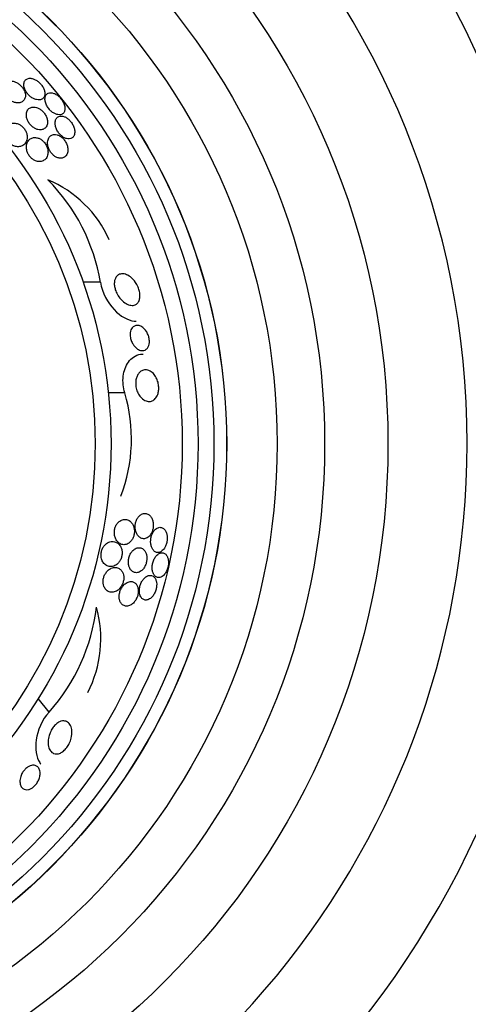
# Model space of a CAD drawing. Units: millimetres. Extents: x 0 to 1478, y 0 to 1758.
# Drawn here: x 735 to 749, y 1124 to 1155 of the extents above; entities that cross this region are included whole.
import ezdxf
from ezdxf import colors
from ezdxf.entities.mleader import LeaderData, LeaderLine
from ezdxf.math import Vec2, Vec3

# ---------------------------------------------------------------- set-up
doc = ezdxf.new("R2010")
doc.units = ezdxf.units.MM
doc.layers.add('DV1_Défaut', color=7, linetype='Continuous')
doc.layers.add('Défaut', color=7, linetype='Continuous')

# ---------------------------------------------------------------- blocks, each defined once
blk = doc.blocks.new('_DOT')
at = {"color": 0}
blk.add_line((0, 0), (-1, 0), dxfattribs=at)
at = {"color": 0, "const_width": 0.333}
blk.add_lwpolyline([(-0.1665, 0, 1), (0.1665, 0, 1)], format="xyb", close=True, dxfattribs=at)
blk = doc.blocks.new('SE')
at = {"layer": 'DV1_Défaut', "color": 7, "linetype": 'Continuous'}
for p, q in [((737.077, 1146.959), (736.529, 1146.959)), ((737.844, 1143.461), (737.324, 1143.461)), ((735.451, 1133.374), (735.11, 1133.802))]:
    blk.add_line(p, q, dxfattribs=at)
for radius in [24, 22, 20.5, 18.906, 18.9, 18.5, 18, 17.5, 15.25, 14.75]:
    blk.add_circle((722.159, 1141.854), radius, dxfattribs=at)
for centre, radius, start, end in [((722.159, 1141.854), 32.5, 0, 262.9303), ((722.159, 1141.854), 29.5, 0, 262.2071), ((722.159, 1141.854), 26.5, 0, 261.3184), ((733.977, 1146.785), 3.704, 24.2308, 67.1138), ((731.123, 1145.953), 6.038, 9.5898, 44.6637), ((732.946, 1142.007), 5.109, 339.2699, 16.5359), ((722.159, 1141.854), 26.5, 278.6816, 0), ((722.159, 1141.854), 29.5, 277.7929, 0), ((722.159, 1141.854), 32.5, 277.0697, 0), ((730.953, 1137.402), 6.038, 318.1613, 353.235), ((733.382, 1135.689), 3.704, 332.8023, 15.6852)]:
    blk.add_arc(centre, radius, start, end, dxfattribs=at)
for points, knots in [([(734.699, 1152.803), (734.706, 1152.835), (734.708, 1152.871), (734.702, 1152.91), (734.697, 1152.943), (734.687, 1152.978), (734.671, 1153.014), (734.656, 1153.049), (734.634, 1153.086), (734.609, 1153.119), (734.586, 1153.149), (734.559, 1153.177), (734.531, 1153.202), (734.504, 1153.226), (734.474, 1153.247), (734.445, 1153.264), (734.413, 1153.283), (734.38, 1153.297), (734.348, 1153.307), (734.312, 1153.318), (734.276, 1153.324), (734.243, 1153.325), (734.204, 1153.325), (734.168, 1153.318), (734.137, 1153.305), (734.101, 1153.291), (734.07, 1153.267), (734.048, 1153.236), (734.024, 1153.204), (734.009, 1153.163), (734.004, 1153.116), (734.002, 1153.083), (734.004, 1153.046), (734.014, 1153.007), (734.022, 1152.975), (734.035, 1152.941), (734.052, 1152.907), (734.07, 1152.874), (734.093, 1152.84), (734.119, 1152.81), (734.143, 1152.782), (734.171, 1152.756), (734.199, 1152.734), (734.227, 1152.712), (734.258, 1152.693), (734.288, 1152.679), (734.321, 1152.662), (734.355, 1152.65), (734.387, 1152.642), (734.425, 1152.634), (734.462, 1152.631), (734.495, 1152.634), (734.535, 1152.637), (734.571, 1152.648), (734.601, 1152.666), (734.635, 1152.686), (734.662, 1152.715), (734.68, 1152.751), (734.689, 1152.767), (734.695, 1152.784), (734.699, 1152.803)], [0, 0, 0, 0, 0.053531, 0.053531, 0.053531, 0.098942, 0.098942, 0.098942, 0.144708, 0.144708, 0.144708, 0.185154, 0.185154, 0.185154, 0.224693, 0.224693, 0.224693, 0.267939, 0.267939, 0.267939, 0.318368, 0.318368, 0.318368, 0.378362, 0.378362, 0.378362, 0.447614, 0.447614, 0.447614, 0.520458, 0.520458, 0.520458, 0.571109, 0.571109, 0.571109, 0.613951, 0.613951, 0.613951, 0.657061, 0.657061, 0.657061, 0.696163, 0.696163, 0.696163, 0.735885, 0.735885, 0.735885, 0.780661, 0.780661, 0.780661, 0.833829, 0.833829, 0.833829, 0.897151, 0.897151, 0.897151, 0.968561, 0.968561, 0.968561, 1, 1, 1, 1]), ([(735.316, 1152.973), (735.311, 1153.005), (735.301, 1153.039), (735.287, 1153.075), (735.272, 1153.11), (735.251, 1153.146), (735.227, 1153.181), (735.204, 1153.212), (735.178, 1153.243), (735.15, 1153.27), (735.122, 1153.296), (735.093, 1153.319), (735.064, 1153.338), (735.033, 1153.358), (735.001, 1153.374), (734.97, 1153.386), (734.936, 1153.399), (734.902, 1153.407), (734.871, 1153.409), (734.835, 1153.412), (734.802, 1153.408), (734.774, 1153.397), (734.742, 1153.385), (734.714, 1153.366), (734.694, 1153.339), (734.673, 1153.311), (734.66, 1153.274), (734.656, 1153.232), (734.653, 1153.2), (734.656, 1153.163), (734.665, 1153.125), (734.674, 1153.086), (734.691, 1153.044), (734.714, 1153.003), (734.733, 1152.969), (734.758, 1152.934), (734.786, 1152.903), (734.811, 1152.875), (734.839, 1152.848), (734.867, 1152.826), (734.897, 1152.803), (734.927, 1152.784), (734.957, 1152.769), (734.99, 1152.753), (735.024, 1152.741), (735.055, 1152.734), (735.091, 1152.726), (735.125, 1152.724), (735.156, 1152.728), (735.191, 1152.732), (735.222, 1152.745), (735.247, 1152.763), (735.275, 1152.784), (735.296, 1152.813), (735.308, 1152.849), (735.319, 1152.883), (735.323, 1152.926), (735.316, 1152.973)], [0, 0, 0, 0, 0.046315, 0.046315, 0.046315, 0.092937, 0.092937, 0.092937, 0.135812, 0.135812, 0.135812, 0.177122, 0.177122, 0.177122, 0.221148, 0.221148, 0.221148, 0.271142, 0.271142, 0.271142, 0.32922, 0.32922, 0.32922, 0.395209, 0.395209, 0.395209, 0.464755, 0.464755, 0.464755, 0.517644, 0.517644, 0.517644, 0.571066, 0.571066, 0.571066, 0.616639, 0.616639, 0.616639, 0.657687, 0.657687, 0.657687, 0.699605, 0.699605, 0.699605, 0.746339, 0.746339, 0.746339, 0.800662, 0.800662, 0.800662, 0.863558, 0.863558, 0.863558, 0.932403, 0.932403, 0.932403, 1, 1, 1, 1]), ([(735.944, 1152.377), (735.954, 1152.407), (735.957, 1152.443), (735.953, 1152.482), (735.949, 1152.522), (735.938, 1152.566), (735.92, 1152.611), (735.904, 1152.65), (735.881, 1152.69), (735.855, 1152.727), (735.832, 1152.76), (735.805, 1152.791), (735.777, 1152.818), (735.75, 1152.845), (735.722, 1152.868), (735.693, 1152.887), (735.663, 1152.907), (735.632, 1152.922), (735.603, 1152.933), (735.57, 1152.945), (735.538, 1152.952), (735.51, 1152.953), (735.476, 1152.954), (735.446, 1152.948), (735.421, 1152.936), (735.392, 1152.923), (735.368, 1152.901), (735.352, 1152.873), (735.334, 1152.844), (735.324, 1152.806), (735.323, 1152.763), (735.322, 1152.729), (735.326, 1152.691), (735.337, 1152.652), (735.348, 1152.612), (735.366, 1152.569), (735.389, 1152.528), (735.409, 1152.493), (735.434, 1152.458), (735.462, 1152.426), (735.487, 1152.397), (735.515, 1152.371), (735.543, 1152.349), (735.572, 1152.326), (735.602, 1152.307), (735.631, 1152.293), (735.663, 1152.277), (735.694, 1152.266), (735.724, 1152.26), (735.758, 1152.254), (735.789, 1152.254), (735.817, 1152.259), (735.849, 1152.266), (735.877, 1152.28), (735.899, 1152.3), (735.919, 1152.32), (735.935, 1152.346), (735.944, 1152.377)], [0, 0, 0, 0, 0.058193, 0.058193, 0.058193, 0.116918, 0.116918, 0.116918, 0.167776, 0.167776, 0.167776, 0.211679, 0.211679, 0.211679, 0.253762, 0.253762, 0.253762, 0.298317, 0.298317, 0.298317, 0.348459, 0.348459, 0.348459, 0.406151, 0.406151, 0.406151, 0.471153, 0.471153, 0.471153, 0.539405, 0.539405, 0.539405, 0.592593, 0.592593, 0.592593, 0.646276, 0.646276, 0.646276, 0.69251, 0.69251, 0.69251, 0.734415, 0.734415, 0.734415, 0.777063, 0.777063, 0.777063, 0.824231, 0.824231, 0.824231, 0.878523, 0.878523, 0.878523, 0.940763, 0.940763, 0.940763, 1, 1, 1, 1]), ([(735.399, 1152.08), (735.394, 1152.114), (735.385, 1152.15), (735.37, 1152.186), (735.355, 1152.222), (735.334, 1152.259), (735.31, 1152.293), (735.288, 1152.325), (735.262, 1152.354), (735.235, 1152.38), (735.208, 1152.404), (735.18, 1152.426), (735.152, 1152.443), (735.121, 1152.462), (735.09, 1152.476), (735.06, 1152.485), (735.026, 1152.496), (734.993, 1152.501), (734.962, 1152.501), (734.925, 1152.501), (734.892, 1152.494), (734.862, 1152.48), (734.829, 1152.465), (734.8, 1152.44), (734.778, 1152.409), (734.755, 1152.376), (734.74, 1152.334), (734.735, 1152.285), (734.732, 1152.25), (734.734, 1152.21), (734.743, 1152.169), (734.75, 1152.135), (734.763, 1152.098), (734.78, 1152.063), (734.797, 1152.027), (734.82, 1151.991), (734.846, 1151.959), (734.869, 1151.93), (734.896, 1151.903), (734.923, 1151.881), (734.951, 1151.858), (734.98, 1151.839), (735.008, 1151.825), (735.04, 1151.808), (735.072, 1151.796), (735.102, 1151.789), (735.138, 1151.781), (735.172, 1151.779), (735.203, 1151.783), (735.24, 1151.787), (735.274, 1151.799), (735.302, 1151.817), (735.334, 1151.837), (735.36, 1151.867), (735.378, 1151.904), (735.396, 1151.941), (735.405, 1151.987), (735.403, 1152.038), (735.403, 1152.052), (735.402, 1152.066), (735.399, 1152.08)], [0, 0, 0, 0, 0.044902, 0.044902, 0.044902, 0.090148, 0.090148, 0.090148, 0.131307, 0.131307, 0.131307, 0.170764, 0.170764, 0.170764, 0.213234, 0.213234, 0.213234, 0.262324, 0.262324, 0.262324, 0.320626, 0.320626, 0.320626, 0.388424, 0.388424, 0.388424, 0.461101, 0.461101, 0.461101, 0.514022, 0.514022, 0.514022, 0.558232, 0.558232, 0.558232, 0.60277, 0.60277, 0.60277, 0.642452, 0.642452, 0.642452, 0.681861, 0.681861, 0.681861, 0.725651, 0.725651, 0.725651, 0.777296, 0.777296, 0.777296, 0.838895, 0.838895, 0.838895, 0.90919, 0.90919, 0.90919, 0.981165, 0.981165, 0.981165, 1, 1, 1, 1]), ([(736.262, 1151.753), (736.258, 1151.789), (736.249, 1151.827), (736.235, 1151.865), (736.222, 1151.904), (736.202, 1151.945), (736.178, 1151.982), (736.156, 1152.016), (736.131, 1152.049), (736.103, 1152.078), (736.078, 1152.105), (736.05, 1152.129), (736.023, 1152.148), (735.994, 1152.169), (735.965, 1152.185), (735.936, 1152.196), (735.905, 1152.208), (735.874, 1152.215), (735.846, 1152.217), (735.814, 1152.219), (735.784, 1152.214), (735.758, 1152.203), (735.728, 1152.19), (735.703, 1152.169), (735.684, 1152.142), (735.664, 1152.112), (735.65, 1152.074), (735.645, 1152.03), (735.641, 1151.995), (735.643, 1151.954), (735.652, 1151.912), (735.659, 1151.876), (735.671, 1151.838), (735.688, 1151.8), (735.705, 1151.762), (735.727, 1151.723), (735.753, 1151.688), (735.776, 1151.657), (735.803, 1151.628), (735.83, 1151.603), (735.857, 1151.579), (735.885, 1151.558), (735.912, 1151.542), (735.942, 1151.524), (735.972, 1151.511), (736.001, 1151.503), (736.033, 1151.494), (736.064, 1151.491), (736.092, 1151.494), (736.125, 1151.497), (736.154, 1151.507), (736.179, 1151.523), (736.206, 1151.542), (736.228, 1151.569), (736.243, 1151.603), (736.258, 1151.638), (736.266, 1151.681), (736.264, 1151.728), (736.263, 1151.737), (736.263, 1151.745), (736.262, 1151.753)], [0, 0, 0, 0, 0.048879, 0.048879, 0.048879, 0.098145, 0.098145, 0.098145, 0.142429, 0.142429, 0.142429, 0.183706, 0.183706, 0.183706, 0.22662, 0.22662, 0.22662, 0.274708, 0.274708, 0.274708, 0.330456, 0.330456, 0.330456, 0.394502, 0.394502, 0.394502, 0.463792, 0.463792, 0.463792, 0.519871, 0.519871, 0.519871, 0.567215, 0.567215, 0.567215, 0.614917, 0.614917, 0.614917, 0.657221, 0.657221, 0.657221, 0.698197, 0.698197, 0.698197, 0.74237, 0.74237, 0.74237, 0.793034, 0.793034, 0.793034, 0.852154, 0.852154, 0.852154, 0.918987, 0.918987, 0.918987, 0.988303, 0.988303, 0.988303, 1, 1, 1, 1]), ([(734.73, 1151.402), (734.75, 1151.443), (734.762, 1151.492), (734.762, 1151.545), (734.762, 1151.581), (734.757, 1151.62), (734.746, 1151.659), (734.736, 1151.692), (734.722, 1151.726), (734.703, 1151.759), (734.685, 1151.792), (734.661, 1151.823), (734.636, 1151.851), (734.612, 1151.877), (734.585, 1151.9), (734.558, 1151.919), (734.53, 1151.939), (734.5, 1151.954), (734.471, 1151.966), (734.43, 1151.983), (734.389, 1151.991), (734.351, 1151.993), (734.303, 1151.995), (734.259, 1151.987), (734.219, 1151.971), (734.18, 1151.954), (734.145, 1151.928), (734.117, 1151.896), (734.086, 1151.859), (734.063, 1151.813), (734.052, 1151.759), (734.044, 1151.722), (734.042, 1151.68), (734.048, 1151.637), (734.052, 1151.602), (734.061, 1151.565), (734.076, 1151.528), (734.091, 1151.492), (734.112, 1151.455), (734.137, 1151.421), (734.159, 1151.393), (734.184, 1151.366), (734.211, 1151.344), (734.237, 1151.322), (734.265, 1151.304), (734.292, 1151.29), (734.324, 1151.274), (734.355, 1151.262), (734.386, 1151.255), (734.432, 1151.244), (734.476, 1151.242), (734.516, 1151.248), (734.557, 1151.254), (734.595, 1151.268), (734.627, 1151.288), (734.671, 1151.315), (734.706, 1151.354), (734.73, 1151.402)], [0, 0, 0, 0, 0.070914, 0.070914, 0.070914, 0.11775, 0.11775, 0.11775, 0.157367, 0.157367, 0.157367, 0.197215, 0.197215, 0.197215, 0.233634, 0.233634, 0.233634, 0.27144, 0.27144, 0.27144, 0.325155, 0.325155, 0.325155, 0.393315, 0.393315, 0.393315, 0.462308, 0.462308, 0.462308, 0.540317, 0.540317, 0.540317, 0.594094, 0.594094, 0.594094, 0.637084, 0.637084, 0.637084, 0.680529, 0.680529, 0.680529, 0.717671, 0.717671, 0.717671, 0.753622, 0.753622, 0.753622, 0.793886, 0.793886, 0.793886, 0.854907, 0.854907, 0.854907, 0.916842, 0.916842, 0.916842, 1, 1, 1, 1]), ([(735.417, 1151.044), (735.42, 1151.081), (735.418, 1151.122), (735.409, 1151.164), (735.401, 1151.199), (735.389, 1151.236), (735.372, 1151.272), (735.355, 1151.308), (735.332, 1151.344), (735.307, 1151.376), (735.284, 1151.404), (735.258, 1151.429), (735.231, 1151.451), (735.205, 1151.472), (735.177, 1151.489), (735.149, 1151.503), (735.118, 1151.518), (735.087, 1151.527), (735.057, 1151.532), (735.014, 1151.54), (734.972, 1151.538), (734.936, 1151.528), (734.899, 1151.518), (734.865, 1151.5), (734.837, 1151.476), (734.804, 1151.447), (734.777, 1151.409), (734.76, 1151.364), (734.745, 1151.325), (734.737, 1151.281), (734.737, 1151.233), (734.737, 1151.195), (734.743, 1151.154), (734.754, 1151.113), (734.764, 1151.079), (734.778, 1151.044), (734.796, 1151.01), (734.814, 1150.977), (734.837, 1150.944), (734.863, 1150.915), (734.887, 1150.89), (734.913, 1150.866), (734.939, 1150.848), (734.967, 1150.828), (734.995, 1150.813), (735.023, 1150.801), (735.063, 1150.786), (735.102, 1150.778), (735.138, 1150.777), (735.184, 1150.775), (735.227, 1150.784), (735.263, 1150.801), (735.3, 1150.819), (735.332, 1150.845), (735.357, 1150.878), (735.385, 1150.915), (735.405, 1150.961), (735.414, 1151.014), (735.415, 1151.024), (735.417, 1151.034), (735.417, 1151.044)], [0, 0, 0, 0, 0.050984, 0.050984, 0.050984, 0.093661, 0.093661, 0.093661, 0.136683, 0.136683, 0.136683, 0.174662, 0.174662, 0.174662, 0.212388, 0.212388, 0.212388, 0.254643, 0.254643, 0.254643, 0.316675, 0.316675, 0.316675, 0.379425, 0.379425, 0.379425, 0.453461, 0.453461, 0.453461, 0.51589, 0.51589, 0.51589, 0.564639, 0.564639, 0.564639, 0.605053, 0.605053, 0.605053, 0.645733, 0.645733, 0.645733, 0.682543, 0.682543, 0.682543, 0.720433, 0.720433, 0.720433, 0.774049, 0.774049, 0.774049, 0.841666, 0.841666, 0.841666, 0.910038, 0.910038, 0.910038, 0.986478, 0.986478, 0.986478, 1, 1, 1, 1]), ([(736.04, 1151.082), (736.047, 1151.119), (736.048, 1151.16), (736.041, 1151.205), (736.036, 1151.242), (736.026, 1151.281), (736.011, 1151.32), (735.995, 1151.359), (735.974, 1151.399), (735.949, 1151.436), (735.927, 1151.468), (735.901, 1151.497), (735.874, 1151.523), (735.848, 1151.547), (735.821, 1151.567), (735.793, 1151.584), (735.764, 1151.601), (735.735, 1151.614), (735.706, 1151.622), (735.674, 1151.631), (735.642, 1151.634), (735.613, 1151.632), (735.579, 1151.63), (735.548, 1151.62), (735.521, 1151.604), (735.489, 1151.585), (735.463, 1151.558), (735.444, 1151.523), (735.423, 1151.487), (735.409, 1151.441), (735.406, 1151.39), (735.404, 1151.352), (735.407, 1151.31), (735.417, 1151.267), (735.425, 1151.231), (735.438, 1151.193), (735.455, 1151.156), (735.473, 1151.119), (735.495, 1151.083), (735.521, 1151.05), (735.544, 1151.021), (735.57, 1150.994), (735.597, 1150.972), (735.623, 1150.95), (735.651, 1150.932), (735.679, 1150.918), (735.709, 1150.903), (735.739, 1150.893), (735.768, 1150.888), (735.802, 1150.881), (735.834, 1150.882), (735.863, 1150.887), (735.898, 1150.894), (735.929, 1150.908), (735.955, 1150.929), (735.985, 1150.953), (736.009, 1150.986), (736.024, 1151.025), (736.031, 1151.043), (736.036, 1151.062), (736.04, 1151.082)], [0, 0, 0, 0, 0.056918, 0.056918, 0.056918, 0.104266, 0.104266, 0.104266, 0.152049, 0.152049, 0.152049, 0.193444, 0.193444, 0.193444, 0.232733, 0.232733, 0.232733, 0.274878, 0.274878, 0.274878, 0.32355, 0.32355, 0.32355, 0.381432, 0.381432, 0.381432, 0.448994, 0.448994, 0.448994, 0.521868, 0.521868, 0.521868, 0.575395, 0.575395, 0.575395, 0.619882, 0.619882, 0.619882, 0.664719, 0.664719, 0.664719, 0.704423, 0.704423, 0.704423, 0.74359, 0.74359, 0.74359, 0.786981, 0.786981, 0.786981, 0.838143, 0.838143, 0.838143, 0.89931, 0.89931, 0.89931, 0.969472, 0.969472, 0.969472, 1, 1, 1, 1]), ([(738.307, 1146.412), (738.294, 1146.37), (738.275, 1146.335), (738.252, 1146.308), (738.23, 1146.281), (738.203, 1146.261), (738.174, 1146.248), (738.132, 1146.23), (738.085, 1146.225), (738.037, 1146.232), (737.988, 1146.238), (737.937, 1146.257), (737.887, 1146.286), (737.83, 1146.318), (737.772, 1146.366), (737.719, 1146.425), (737.679, 1146.469), (737.641, 1146.521), (737.609, 1146.579), (737.584, 1146.624), (737.562, 1146.674), (737.545, 1146.726), (737.531, 1146.769), (737.521, 1146.815), (737.516, 1146.859), (737.511, 1146.903), (737.512, 1146.947), (737.518, 1146.986), (737.523, 1147.023), (737.533, 1147.056), (737.546, 1147.085), (737.561, 1147.116), (737.579, 1147.142), (737.6, 1147.163), (737.631, 1147.193), (737.668, 1147.212), (737.707, 1147.222), (737.755, 1147.233), (737.809, 1147.23), (737.862, 1147.215), (737.916, 1147.199), (737.971, 1147.17), (738.024, 1147.129), (738.081, 1147.086), (738.136, 1147.027), (738.184, 1146.957), (738.215, 1146.912), (738.243, 1146.861), (738.266, 1146.806), (738.285, 1146.761), (738.3, 1146.712), (738.31, 1146.664), (738.32, 1146.616), (738.325, 1146.566), (738.323, 1146.521), (738.322, 1146.482), (738.316, 1146.444), (738.307, 1146.412)], [0, 0, 0, 0, 0.046154, 0.046154, 0.046154, 0.091844, 0.091844, 0.091844, 0.15766, 0.15766, 0.15766, 0.224222, 0.224222, 0.224222, 0.300869, 0.300869, 0.300869, 0.358015, 0.358015, 0.358015, 0.403066, 0.403066, 0.403066, 0.441248, 0.441248, 0.441248, 0.479593, 0.479593, 0.479593, 0.515564, 0.515564, 0.515564, 0.554144, 0.554144, 0.554144, 0.610949, 0.610949, 0.610949, 0.682224, 0.682224, 0.682224, 0.754169, 0.754169, 0.754169, 0.831521, 0.831521, 0.831521, 0.881089, 0.881089, 0.881089, 0.922419, 0.922419, 0.922419, 0.964053, 0.964053, 0.964053, 1, 1, 1, 1]), ([(737.077, 1146.959), (737.123, 1146.626), (737.306, 1146.311), (737.711, 1145.882), (737.935, 1145.755), (738.163, 1145.73), (738.183, 1145.729), (738.202, 1145.729)], [0, 0, 0, 0, 0.476964, 0.476964, 0.953928, 0.953928, 1, 1, 1, 1]), ([(738.586, 1144.921), (738.569, 1144.887), (738.547, 1144.86), (738.523, 1144.841), (738.499, 1144.822), (738.472, 1144.809), (738.444, 1144.803), (738.411, 1144.796), (738.376, 1144.798), (738.34, 1144.808), (738.3, 1144.819), (738.258, 1144.841), (738.218, 1144.873), (738.178, 1144.905), (738.138, 1144.95), (738.104, 1145.003), (738.083, 1145.038), (738.063, 1145.077), (738.048, 1145.119), (738.033, 1145.161), (738.021, 1145.208), (738.017, 1145.253), (738.012, 1145.291), (738.012, 1145.329), (738.017, 1145.364), (738.021, 1145.396), (738.029, 1145.427), (738.039, 1145.453), (738.051, 1145.481), (738.065, 1145.505), (738.082, 1145.525), (738.101, 1145.548), (738.123, 1145.565), (738.147, 1145.578), (738.175, 1145.592), (738.206, 1145.599), (738.238, 1145.599), (738.276, 1145.599), (738.315, 1145.589), (738.354, 1145.57), (738.396, 1145.549), (738.438, 1145.516), (738.476, 1145.473), (738.504, 1145.441), (738.531, 1145.402), (738.554, 1145.359), (738.572, 1145.323), (738.588, 1145.283), (738.6, 1145.242), (738.611, 1145.201), (738.619, 1145.157), (738.621, 1145.114), (738.622, 1145.078), (738.62, 1145.041), (738.614, 1145.009), (738.608, 1144.976), (738.598, 1144.946), (738.586, 1144.921)], [0, 0, 0, 0, 0.052845, 0.052845, 0.052845, 0.105183, 0.105183, 0.105183, 0.167197, 0.167197, 0.167197, 0.239084, 0.239084, 0.239084, 0.313659, 0.313659, 0.313659, 0.361707, 0.361707, 0.361707, 0.410313, 0.410313, 0.410313, 0.451368, 0.451368, 0.451368, 0.488917, 0.488917, 0.488917, 0.528887, 0.528887, 0.528887, 0.575495, 0.575495, 0.575495, 0.631979, 0.631979, 0.631979, 0.699466, 0.699466, 0.699466, 0.773929, 0.773929, 0.773929, 0.82944, 0.82944, 0.82944, 0.874846, 0.874846, 0.874846, 0.920675, 0.920675, 0.920675, 0.960407, 0.960407, 0.960407, 1, 1, 1, 1]), ([(737.844, 1143.461), (737.819, 1143.545), (737.801, 1143.634), (737.793, 1143.723), (737.784, 1143.814), (737.786, 1143.908), (737.796, 1143.995), (737.807, 1144.08), (737.826, 1144.161), (737.852, 1144.232), (737.881, 1144.309), (737.917, 1144.377), (737.958, 1144.435), (738.006, 1144.502), (738.061, 1144.556), (738.12, 1144.596), (738.19, 1144.645), (738.267, 1144.675), (738.344, 1144.687), (738.37, 1144.69), (738.395, 1144.692), (738.421, 1144.692)], [0, 0, 0, 0, 0.136294, 0.136294, 0.136294, 0.277435, 0.277435, 0.277435, 0.413774, 0.413774, 0.413774, 0.55915, 0.55915, 0.55915, 0.728597, 0.728597, 0.728597, 0.933104, 0.933104, 0.933104, 1, 1, 1, 1]), ([(738.866, 1143.371), (738.844, 1143.325), (738.816, 1143.288), (738.785, 1143.26), (738.754, 1143.232), (738.72, 1143.213), (738.684, 1143.203), (738.643, 1143.19), (738.599, 1143.189), (738.555, 1143.199), (738.506, 1143.209), (738.456, 1143.234), (738.409, 1143.271), (738.37, 1143.303), (738.332, 1143.345), (738.299, 1143.395), (738.272, 1143.436), (738.248, 1143.483), (738.23, 1143.534), (738.211, 1143.586), (738.198, 1143.643), (738.192, 1143.701), (738.187, 1143.749), (738.187, 1143.799), (738.193, 1143.845), (738.198, 1143.888), (738.208, 1143.928), (738.221, 1143.964), (738.235, 1144.003), (738.253, 1144.037), (738.274, 1144.066), (738.297, 1144.099), (738.325, 1144.126), (738.354, 1144.146), (738.389, 1144.17), (738.427, 1144.184), (738.465, 1144.19), (738.511, 1144.196), (738.558, 1144.19), (738.604, 1144.173), (738.654, 1144.153), (738.704, 1144.119), (738.748, 1144.072), (738.782, 1144.036), (738.813, 1143.992), (738.84, 1143.941), (738.861, 1143.899), (738.88, 1143.851), (738.894, 1143.8), (738.907, 1143.749), (738.915, 1143.694), (738.917, 1143.641), (738.919, 1143.594), (738.916, 1143.547), (738.908, 1143.503), (738.901, 1143.461), (738.889, 1143.422), (738.874, 1143.387), (738.871, 1143.382), (738.869, 1143.376), (738.866, 1143.371)], [0, 0, 0, 0, 0.054403, 0.054403, 0.054403, 0.108321, 0.108321, 0.108321, 0.171558, 0.171558, 0.171558, 0.243242, 0.243242, 0.243242, 0.303861, 0.303861, 0.303861, 0.352711, 0.352711, 0.352711, 0.402106, 0.402106, 0.402106, 0.443815, 0.443815, 0.443815, 0.482225, 0.482225, 0.482225, 0.523063, 0.523063, 0.523063, 0.570402, 0.570402, 0.570402, 0.627239, 0.627239, 0.627239, 0.694334, 0.694334, 0.694334, 0.767453, 0.767453, 0.767453, 0.822443, 0.822443, 0.822443, 0.86807, 0.86807, 0.86807, 0.914077, 0.914077, 0.914077, 0.954477, 0.954477, 0.954477, 0.993581, 0.993581, 0.993581, 1, 1, 1, 1]), ([(738.684, 1139.028), (738.7, 1139.058), (738.714, 1139.091), (738.724, 1139.127), (738.734, 1139.162), (738.741, 1139.2), (738.744, 1139.237), (738.746, 1139.274), (738.746, 1139.31), (738.742, 1139.344), (738.738, 1139.381), (738.73, 1139.416), (738.719, 1139.447), (738.707, 1139.484), (738.691, 1139.516), (738.672, 1139.543), (738.65, 1139.575), (738.624, 1139.601), (738.596, 1139.619), (738.564, 1139.641), (738.528, 1139.653), (738.491, 1139.656), (738.452, 1139.658), (738.41, 1139.649), (738.37, 1139.627), (738.34, 1139.611), (738.311, 1139.588), (738.285, 1139.558), (738.263, 1139.533), (738.243, 1139.502), (738.226, 1139.468), (738.209, 1139.434), (738.195, 1139.394), (738.186, 1139.354), (738.177, 1139.318), (738.173, 1139.28), (738.172, 1139.244), (738.171, 1139.208), (738.174, 1139.172), (738.18, 1139.139), (738.187, 1139.102), (738.197, 1139.068), (738.21, 1139.038), (738.225, 1139.002), (738.244, 1138.971), (738.265, 1138.945), (738.291, 1138.914), (738.32, 1138.891), (738.351, 1138.876), (738.386, 1138.858), (738.425, 1138.851), (738.463, 1138.855), (738.503, 1138.859), (738.544, 1138.875), (738.582, 1138.904), (738.608, 1138.924), (738.633, 1138.95), (738.655, 1138.981), (738.666, 1138.995), (738.675, 1139.011), (738.684, 1139.028)], [0, 0, 0, 0, 0.04002, 0.04002, 0.04002, 0.080122, 0.080122, 0.080122, 0.119457, 0.119457, 0.119457, 0.161787, 0.161787, 0.161787, 0.210754, 0.210754, 0.210754, 0.268998, 0.268998, 0.268998, 0.336869, 0.336869, 0.336869, 0.40979, 0.40979, 0.40979, 0.462853, 0.462853, 0.462853, 0.507074, 0.507074, 0.507074, 0.55163, 0.55163, 0.55163, 0.591234, 0.591234, 0.591234, 0.630492, 0.630492, 0.630492, 0.674108, 0.674108, 0.674108, 0.725599, 0.725599, 0.725599, 0.787131, 0.787131, 0.787131, 0.857532, 0.857532, 0.857532, 0.92981, 0.92981, 0.92981, 0.978135, 0.978135, 0.978135, 1, 1, 1, 1]), ([(738.072, 1138.82), (738.09, 1138.848), (738.105, 1138.88), (738.118, 1138.913), (738.13, 1138.947), (738.139, 1138.984), (738.143, 1139.021), (738.148, 1139.056), (738.149, 1139.092), (738.146, 1139.125), (738.143, 1139.161), (738.137, 1139.195), (738.127, 1139.226), (738.117, 1139.262), (738.102, 1139.294), (738.085, 1139.322), (738.064, 1139.356), (738.039, 1139.385), (738.012, 1139.407), (737.979, 1139.433), (737.942, 1139.451), (737.903, 1139.46), (737.86, 1139.469), (737.814, 1139.468), (737.768, 1139.453), (737.732, 1139.442), (737.697, 1139.422), (737.663, 1139.394), (737.637, 1139.372), (737.612, 1139.344), (737.59, 1139.311), (737.572, 1139.283), (737.555, 1139.251), (737.543, 1139.216), (737.531, 1139.182), (737.522, 1139.144), (737.518, 1139.107), (737.514, 1139.073), (737.513, 1139.038), (737.516, 1139.004), (737.519, 1138.969), (737.526, 1138.936), (737.536, 1138.905), (737.55, 1138.861), (737.57, 1138.822), (737.593, 1138.789), (737.622, 1138.749), (737.657, 1138.718), (737.695, 1138.698), (737.733, 1138.677), (737.774, 1138.665), (737.816, 1138.665), (737.861, 1138.664), (737.909, 1138.676), (737.953, 1138.703), (737.983, 1138.72), (738.012, 1138.744), (738.038, 1138.775), (738.05, 1138.789), (738.061, 1138.804), (738.072, 1138.82)], [0, 0, 0, 0, 0.038611, 0.038611, 0.038611, 0.077379, 0.077379, 0.077379, 0.114578, 0.114578, 0.114578, 0.153713, 0.153713, 0.153713, 0.199009, 0.199009, 0.199009, 0.253924, 0.253924, 0.253924, 0.320382, 0.320382, 0.320382, 0.395836, 0.395836, 0.395836, 0.454195, 0.454195, 0.454195, 0.500339, 0.500339, 0.500339, 0.539403, 0.539403, 0.539403, 0.578649, 0.578649, 0.578649, 0.615226, 0.615226, 0.615226, 0.654036, 0.654036, 0.654036, 0.710153, 0.710153, 0.710153, 0.780187, 0.780187, 0.780187, 0.850863, 0.850863, 0.850863, 0.927412, 0.927412, 0.927412, 0.977646, 0.977646, 0.977646, 1, 1, 1, 1]), ([(739.096, 1138.552), (739.114, 1138.58), (739.131, 1138.613), (739.145, 1138.649), (739.158, 1138.684), (739.169, 1138.723), (739.176, 1138.762), (739.183, 1138.8), (739.186, 1138.838), (739.186, 1138.874), (739.185, 1138.912), (739.182, 1138.948), (739.175, 1138.981), (739.167, 1139.017), (739.156, 1139.05), (739.142, 1139.079), (739.127, 1139.112), (739.107, 1139.139), (739.085, 1139.161), (739.06, 1139.185), (739.031, 1139.201), (739.001, 1139.209), (738.968, 1139.218), (738.932, 1139.216), (738.896, 1139.203), (738.861, 1139.191), (738.825, 1139.167), (738.793, 1139.133), (738.77, 1139.108), (738.748, 1139.078), (738.729, 1139.044), (738.71, 1139.009), (738.694, 1138.969), (738.682, 1138.928), (738.672, 1138.891), (738.665, 1138.851), (738.662, 1138.813), (738.66, 1138.776), (738.66, 1138.739), (738.664, 1138.704), (738.668, 1138.667), (738.676, 1138.633), (738.686, 1138.602), (738.698, 1138.567), (738.714, 1138.536), (738.732, 1138.51), (738.753, 1138.48), (738.778, 1138.457), (738.804, 1138.442), (738.834, 1138.424), (738.867, 1138.416), (738.901, 1138.418), (738.936, 1138.42), (738.972, 1138.434), (739.007, 1138.458), (739.038, 1138.48), (739.069, 1138.512), (739.096, 1138.552)], [0, 0, 0, 0, 0.043179, 0.043179, 0.043179, 0.086533, 0.086533, 0.086533, 0.127962, 0.127962, 0.127962, 0.170261, 0.170261, 0.170261, 0.217132, 0.217132, 0.217132, 0.271283, 0.271283, 0.271283, 0.333833, 0.333833, 0.333833, 0.402587, 0.402587, 0.402587, 0.470707, 0.470707, 0.470707, 0.518093, 0.518093, 0.518093, 0.56584, 0.56584, 0.56584, 0.60825, 0.60825, 0.60825, 0.649169, 0.649169, 0.649169, 0.693156, 0.693156, 0.693156, 0.743539, 0.743539, 0.743539, 0.802339, 0.802339, 0.802339, 0.868935, 0.868935, 0.868935, 0.938256, 0.938256, 0.938256, 1, 1, 1, 1]), ([(737.641, 1138.088), (737.663, 1138.113), (737.685, 1138.143), (737.702, 1138.176), (737.72, 1138.209), (737.735, 1138.246), (737.744, 1138.285), (737.753, 1138.32), (737.758, 1138.356), (737.759, 1138.392), (737.76, 1138.426), (737.757, 1138.46), (737.752, 1138.491), (737.745, 1138.525), (737.734, 1138.557), (737.721, 1138.586), (737.702, 1138.628), (737.676, 1138.663), (737.647, 1138.69), (737.617, 1138.718), (737.584, 1138.738), (737.548, 1138.75), (737.505, 1138.765), (737.459, 1138.77), (737.412, 1138.762), (737.363, 1138.755), (737.312, 1138.734), (737.265, 1138.699), (737.236, 1138.677), (737.208, 1138.649), (737.184, 1138.616), (737.163, 1138.589), (737.144, 1138.557), (737.13, 1138.523), (737.115, 1138.488), (737.104, 1138.45), (737.098, 1138.412), (737.093, 1138.378), (737.091, 1138.344), (737.093, 1138.311), (737.095, 1138.277), (737.101, 1138.244), (737.11, 1138.215), (737.122, 1138.172), (737.141, 1138.134), (737.163, 1138.102), (737.191, 1138.062), (737.226, 1138.031), (737.263, 1138.01), (737.301, 1137.988), (737.342, 1137.975), (737.385, 1137.973), (737.433, 1137.97), (737.483, 1137.98), (737.532, 1138.004), (737.57, 1138.023), (737.607, 1138.051), (737.641, 1138.088)], [0, 0, 0, 0, 0.040888, 0.040888, 0.040888, 0.08211, 0.08211, 0.08211, 0.119683, 0.119683, 0.119683, 0.156282, 0.156282, 0.156282, 0.196922, 0.196922, 0.196922, 0.257337, 0.257337, 0.257337, 0.318585, 0.318585, 0.318585, 0.392613, 0.392613, 0.392613, 0.470662, 0.470662, 0.470662, 0.517974, 0.517974, 0.517974, 0.557495, 0.557495, 0.557495, 0.597287, 0.597287, 0.597287, 0.633146, 0.633146, 0.633146, 0.670197, 0.670197, 0.670197, 0.723606, 0.723606, 0.723606, 0.791981, 0.791981, 0.791981, 0.86124, 0.86124, 0.86124, 0.939248, 0.939248, 0.939248, 1, 1, 1, 1]), ([(738.395, 1137.864), (738.419, 1137.887), (738.443, 1137.917), (738.463, 1137.95), (738.484, 1137.984), (738.502, 1138.023), (738.515, 1138.064), (738.527, 1138.101), (738.535, 1138.141), (738.539, 1138.179), (738.543, 1138.215), (738.543, 1138.251), (738.54, 1138.284), (738.536, 1138.32), (738.529, 1138.353), (738.519, 1138.383), (738.507, 1138.417), (738.492, 1138.447), (738.474, 1138.472), (738.453, 1138.502), (738.427, 1138.525), (738.4, 1138.541), (738.368, 1138.56), (738.332, 1138.569), (738.296, 1138.57), (738.256, 1138.57), (738.213, 1138.559), (738.173, 1138.536), (738.141, 1138.518), (738.11, 1138.493), (738.082, 1138.462), (738.058, 1138.435), (738.036, 1138.404), (738.018, 1138.368), (737.999, 1138.333), (737.984, 1138.292), (737.973, 1138.251), (737.964, 1138.215), (737.958, 1138.177), (737.957, 1138.14), (737.955, 1138.105), (737.958, 1138.07), (737.963, 1138.038), (737.969, 1138.003), (737.979, 1137.97), (737.991, 1137.942), (738.005, 1137.908), (738.024, 1137.88), (738.045, 1137.856), (738.07, 1137.829), (738.098, 1137.808), (738.129, 1137.795), (738.164, 1137.781), (738.202, 1137.776), (738.241, 1137.782), (738.282, 1137.788), (738.324, 1137.806), (738.363, 1137.837), (738.374, 1137.845), (738.385, 1137.854), (738.395, 1137.864)], [0, 0, 0, 0, 0.046331, 0.046331, 0.046331, 0.093055, 0.093055, 0.093055, 0.134952, 0.134952, 0.134952, 0.174336, 0.174336, 0.174336, 0.21615, 0.21615, 0.21615, 0.264137, 0.264137, 0.264137, 0.321067, 0.321067, 0.321067, 0.387683, 0.387683, 0.387683, 0.460191, 0.460191, 0.460191, 0.515058, 0.515058, 0.515058, 0.560435, 0.560435, 0.560435, 0.606193, 0.606193, 0.606193, 0.646374, 0.646374, 0.646374, 0.685515, 0.685515, 0.685515, 0.728494, 0.728494, 0.728494, 0.778919, 0.778919, 0.778919, 0.839152, 0.839152, 0.839152, 0.908548, 0.908548, 0.908548, 0.980907, 0.980907, 0.980907, 1, 1, 1, 1]), ([(739.12, 1137.757), (739.14, 1137.785), (739.159, 1137.819), (739.174, 1137.855), (739.189, 1137.891), (739.202, 1137.931), (739.211, 1137.971), (739.219, 1138.008), (739.224, 1138.047), (739.225, 1138.084), (739.226, 1138.121), (739.223, 1138.157), (739.218, 1138.19), (739.212, 1138.225), (739.202, 1138.257), (739.19, 1138.285), (739.176, 1138.316), (739.158, 1138.342), (739.138, 1138.362), (739.115, 1138.385), (739.088, 1138.4), (739.06, 1138.407), (739.029, 1138.415), (738.995, 1138.413), (738.961, 1138.4), (738.927, 1138.388), (738.891, 1138.365), (738.858, 1138.332), (738.834, 1138.307), (738.81, 1138.277), (738.79, 1138.241), (738.769, 1138.206), (738.751, 1138.165), (738.738, 1138.122), (738.726, 1138.084), (738.717, 1138.044), (738.713, 1138.005), (738.708, 1137.967), (738.708, 1137.93), (738.71, 1137.896), (738.713, 1137.86), (738.719, 1137.826), (738.729, 1137.796), (738.739, 1137.762), (738.753, 1137.732), (738.77, 1137.708), (738.789, 1137.68), (738.811, 1137.659), (738.836, 1137.645), (738.864, 1137.629), (738.895, 1137.622), (738.927, 1137.624), (738.96, 1137.627), (738.996, 1137.64), (739.03, 1137.664), (739.061, 1137.686), (739.093, 1137.718), (739.12, 1137.757)], [0, 0, 0, 0, 0.044778, 0.044778, 0.044778, 0.089766, 0.089766, 0.089766, 0.13233, 0.13233, 0.13233, 0.174917, 0.174917, 0.174917, 0.22125, 0.22125, 0.22125, 0.274068, 0.274068, 0.274068, 0.334693, 0.334693, 0.334693, 0.401636, 0.401636, 0.401636, 0.469263, 0.469263, 0.469263, 0.518793, 0.518793, 0.518793, 0.568716, 0.568716, 0.568716, 0.612734, 0.612734, 0.612734, 0.654399, 0.654399, 0.654399, 0.69829, 0.69829, 0.69829, 0.747759, 0.747759, 0.747759, 0.804919, 0.804919, 0.804919, 0.869604, 0.869604, 0.869604, 0.937768, 0.937768, 0.937768, 1, 1, 1, 1]), ([(737.641, 1137.242), (737.669, 1137.265), (737.696, 1137.294), (737.72, 1137.328), (737.744, 1137.362), (737.765, 1137.402), (737.781, 1137.444), (737.794, 1137.48), (737.804, 1137.52), (737.809, 1137.558), (737.813, 1137.592), (737.813, 1137.627), (737.81, 1137.659), (737.807, 1137.693), (737.8, 1137.725), (737.79, 1137.753), (737.779, 1137.786), (737.763, 1137.815), (737.745, 1137.84), (737.723, 1137.87), (737.697, 1137.893), (737.668, 1137.91), (737.634, 1137.931), (737.596, 1137.942), (737.556, 1137.945), (737.511, 1137.948), (737.463, 1137.939), (737.416, 1137.918), (737.379, 1137.902), (737.342, 1137.878), (737.308, 1137.846), (737.281, 1137.821), (737.256, 1137.79), (737.234, 1137.755), (737.215, 1137.725), (737.199, 1137.691), (737.186, 1137.656), (737.174, 1137.621), (737.165, 1137.584), (737.161, 1137.547), (737.157, 1137.513), (737.157, 1137.479), (737.16, 1137.448), (737.164, 1137.414), (737.172, 1137.383), (737.182, 1137.354), (737.197, 1137.314), (737.218, 1137.279), (737.242, 1137.251), (737.273, 1137.217), (737.309, 1137.192), (737.348, 1137.177), (737.387, 1137.163), (737.43, 1137.158), (737.474, 1137.164), (737.521, 1137.171), (737.57, 1137.19), (737.616, 1137.222), (737.624, 1137.228), (737.633, 1137.235), (737.641, 1137.242)], [0, 0, 0, 0, 0.047168, 0.047168, 0.047168, 0.094864, 0.094864, 0.094864, 0.135982, 0.135982, 0.135982, 0.173195, 0.173195, 0.173195, 0.212346, 0.212346, 0.212346, 0.257693, 0.257693, 0.257693, 0.312683, 0.312683, 0.312683, 0.379214, 0.379214, 0.379214, 0.454685, 0.454685, 0.454685, 0.512853, 0.512853, 0.512853, 0.558874, 0.558874, 0.558874, 0.597867, 0.597867, 0.597867, 0.63704, 0.63704, 0.63704, 0.673594, 0.673594, 0.673594, 0.712425, 0.712425, 0.712425, 0.768619, 0.768619, 0.768619, 0.838717, 0.838717, 0.838717, 0.909451, 0.909451, 0.909451, 0.985959, 0.985959, 0.985959, 1, 1, 1, 1]), ([(738.68, 1136.99), (738.706, 1137.014), (738.732, 1137.044), (738.755, 1137.078), (738.777, 1137.113), (738.798, 1137.154), (738.814, 1137.196), (738.828, 1137.234), (738.839, 1137.275), (738.845, 1137.315), (738.851, 1137.352), (738.853, 1137.389), (738.852, 1137.424), (738.85, 1137.459), (738.845, 1137.492), (738.837, 1137.521), (738.828, 1137.554), (738.815, 1137.583), (738.8, 1137.607), (738.782, 1137.634), (738.76, 1137.656), (738.736, 1137.67), (738.709, 1137.687), (738.678, 1137.695), (738.645, 1137.695), (738.61, 1137.694), (738.572, 1137.683), (738.535, 1137.662), (738.499, 1137.641), (738.462, 1137.609), (738.429, 1137.568), (738.406, 1137.54), (738.384, 1137.506), (738.366, 1137.47), (738.347, 1137.433), (738.332, 1137.391), (738.321, 1137.35), (738.312, 1137.313), (738.306, 1137.274), (738.304, 1137.237), (738.302, 1137.202), (738.304, 1137.167), (738.309, 1137.135), (738.314, 1137.101), (738.323, 1137.07), (738.335, 1137.043), (738.349, 1137.012), (738.367, 1136.987), (738.387, 1136.967), (738.41, 1136.944), (738.437, 1136.928), (738.466, 1136.92), (738.498, 1136.912), (738.533, 1136.912), (738.569, 1136.923), (738.606, 1136.935), (738.644, 1136.957), (738.68, 1136.99)], [0, 0, 0, 0, 0.049984, 0.049984, 0.049984, 0.100385, 0.100385, 0.100385, 0.145304, 0.145304, 0.145304, 0.186657, 0.186657, 0.186657, 0.22923, 0.22923, 0.22923, 0.27667, 0.27667, 0.27667, 0.331582, 0.331582, 0.331582, 0.394859, 0.394859, 0.394859, 0.463901, 0.463901, 0.463901, 0.531492, 0.531492, 0.531492, 0.578055, 0.578055, 0.578055, 0.624948, 0.624948, 0.624948, 0.666955, 0.666955, 0.666955, 0.707982, 0.707982, 0.707982, 0.752446, 0.752446, 0.752446, 0.803565, 0.803565, 0.803565, 0.863189, 0.863189, 0.863189, 0.930334, 0.930334, 0.930334, 1, 1, 1, 1]), ([(738.046, 1136.765), (738.078, 1136.785), (738.109, 1136.812), (738.138, 1136.845), (738.163, 1136.873), (738.186, 1136.906), (738.205, 1136.943), (738.225, 1136.98), (738.241, 1137.021), (738.252, 1137.063), (738.262, 1137.099), (738.268, 1137.137), (738.27, 1137.174), (738.272, 1137.208), (738.27, 1137.242), (738.265, 1137.273), (738.259, 1137.307), (738.25, 1137.337), (738.237, 1137.364), (738.223, 1137.394), (738.205, 1137.42), (738.184, 1137.441), (738.159, 1137.465), (738.13, 1137.481), (738.1, 1137.491), (738.064, 1137.502), (738.025, 1137.503), (737.985, 1137.494), (737.943, 1137.484), (737.899, 1137.463), (737.858, 1137.431), (737.828, 1137.407), (737.799, 1137.378), (737.772, 1137.343), (737.751, 1137.313), (737.73, 1137.279), (737.714, 1137.243), (737.697, 1137.206), (737.684, 1137.166), (737.676, 1137.126), (737.669, 1137.091), (737.666, 1137.054), (737.666, 1137.02), (737.666, 1136.986), (737.67, 1136.953), (737.678, 1136.924), (737.686, 1136.891), (737.698, 1136.861), (737.713, 1136.836), (737.73, 1136.806), (737.752, 1136.782), (737.775, 1136.764), (737.804, 1136.743), (737.836, 1136.729), (737.87, 1136.724), (737.908, 1136.718), (737.949, 1136.722), (737.991, 1136.738), (738.009, 1136.745), (738.028, 1136.754), (738.046, 1136.765)], [0, 0, 0, 0, 0.054789, 0.054789, 0.054789, 0.1009, 0.1009, 0.1009, 0.147396, 0.147396, 0.147396, 0.188165, 0.188165, 0.188165, 0.227582, 0.227582, 0.227582, 0.270388, 0.270388, 0.270388, 0.32013, 0.32013, 0.32013, 0.379317, 0.379317, 0.379317, 0.44795, 0.44795, 0.44795, 0.520867, 0.520867, 0.520867, 0.572595, 0.572595, 0.572595, 0.616039, 0.616039, 0.616039, 0.659781, 0.659781, 0.659781, 0.69908, 0.69908, 0.69908, 0.73856, 0.73856, 0.73856, 0.782776, 0.782776, 0.782776, 0.835147, 0.835147, 0.835147, 0.897636, 0.897636, 0.897636, 0.968602, 0.968602, 0.968602, 1, 1, 1, 1]), ([(735.451, 1133.374), (735.222, 1133.133), (735.087, 1132.786), (735.006, 1132.207), (735.047, 1131.949), (735.168, 1131.758), (735.18, 1131.742), (735.192, 1131.726)], [0, 0, 0, 0, 0.47704, 0.47704, 0.95408, 0.95408, 1, 1, 1, 1]), ([(735.808, 1132.079), (735.768, 1132.061), (735.729, 1132.051), (735.694, 1132.049), (735.659, 1132.047), (735.626, 1132.053), (735.597, 1132.065), (735.556, 1132.082), (735.522, 1132.111), (735.495, 1132.149), (735.468, 1132.186), (735.448, 1132.233), (735.436, 1132.286), (735.423, 1132.347), (735.419, 1132.418), (735.427, 1132.493), (735.434, 1132.554), (735.448, 1132.619), (735.472, 1132.684), (735.49, 1132.734), (735.514, 1132.786), (735.543, 1132.834), (735.567, 1132.875), (735.596, 1132.913), (735.627, 1132.948), (735.659, 1132.982), (735.693, 1133.012), (735.728, 1133.035), (735.76, 1133.056), (735.793, 1133.071), (735.825, 1133.081), (735.858, 1133.091), (735.89, 1133.095), (735.919, 1133.093), (735.961, 1133.091), (735.999, 1133.078), (736.032, 1133.058), (736.073, 1133.031), (736.105, 1132.992), (736.129, 1132.945), (736.153, 1132.897), (736.168, 1132.84), (736.173, 1132.778), (736.178, 1132.709), (736.172, 1132.631), (736.152, 1132.551), (736.139, 1132.496), (736.118, 1132.439), (736.091, 1132.383), (736.069, 1132.338), (736.042, 1132.293), (736.01, 1132.252), (735.979, 1132.211), (735.943, 1132.172), (735.906, 1132.142), (735.874, 1132.116), (735.84, 1132.094), (735.808, 1132.079)], [0, 0, 0, 0, 0.044821, 0.044821, 0.044821, 0.089208, 0.089208, 0.089208, 0.15268, 0.15268, 0.15268, 0.216937, 0.216937, 0.216937, 0.29246, 0.29246, 0.29246, 0.353226, 0.353226, 0.353226, 0.400456, 0.400456, 0.400456, 0.439729, 0.439729, 0.439729, 0.479237, 0.479237, 0.479237, 0.515329, 0.515329, 0.515329, 0.55304, 0.55304, 0.55304, 0.607594, 0.607594, 0.607594, 0.67678, 0.67678, 0.67678, 0.74675, 0.74675, 0.74675, 0.824229, 0.824229, 0.824229, 0.876758, 0.876758, 0.876758, 0.919738, 0.919738, 0.919738, 0.963104, 0.963104, 0.963104, 1, 1, 1, 1]), ([(734.804, 1130.925), (734.768, 1130.916), (734.733, 1130.915), (734.703, 1130.921), (734.673, 1130.927), (734.646, 1130.939), (734.624, 1130.957), (734.597, 1130.977), (734.576, 1131.004), (734.561, 1131.037), (734.543, 1131.074), (734.533, 1131.12), (734.532, 1131.169), (734.53, 1131.221), (734.539, 1131.279), (734.558, 1131.338), (734.571, 1131.378), (734.589, 1131.418), (734.612, 1131.458), (734.631, 1131.49), (734.655, 1131.523), (734.681, 1131.552), (734.707, 1131.581), (734.737, 1131.608), (734.767, 1131.629), (734.794, 1131.648), (734.823, 1131.664), (734.851, 1131.674), (734.879, 1131.685), (734.907, 1131.692), (734.933, 1131.694), (734.963, 1131.696), (734.991, 1131.693), (735.016, 1131.685), (735.045, 1131.675), (735.071, 1131.66), (735.093, 1131.639), (735.119, 1131.614), (735.138, 1131.582), (735.151, 1131.545), (735.165, 1131.503), (735.171, 1131.454), (735.167, 1131.401), (735.164, 1131.357), (735.154, 1131.31), (735.137, 1131.262), (735.123, 1131.223), (735.104, 1131.183), (735.08, 1131.145), (735.056, 1131.107), (735.026, 1131.07), (734.994, 1131.038), (734.967, 1131.011), (734.936, 1130.987), (734.906, 1130.968), (734.878, 1130.951), (734.849, 1130.938), (734.822, 1130.93), (734.816, 1130.928), (734.81, 1130.926), (734.804, 1130.925)], [0, 0, 0, 0, 0.052209, 0.052209, 0.052209, 0.103915, 0.103915, 0.103915, 0.165098, 0.165098, 0.165098, 0.2364, 0.2364, 0.2364, 0.311161, 0.311161, 0.311161, 0.360223, 0.360223, 0.360223, 0.401597, 0.401597, 0.401597, 0.443229, 0.443229, 0.443229, 0.481046, 0.481046, 0.481046, 0.519886, 0.519886, 0.519886, 0.564296, 0.564296, 0.564296, 0.617802, 0.617802, 0.617802, 0.682371, 0.682371, 0.682371, 0.75575, 0.75575, 0.75575, 0.815655, 0.815655, 0.815655, 0.863883, 0.863883, 0.863883, 0.912643, 0.912643, 0.912643, 0.953877, 0.953877, 0.953877, 0.991877, 0.991877, 0.991877, 1, 1, 1, 1])]:
    blk.add_open_spline(points, degree=3, knots=knots, dxfattribs=at)

msp = doc.modelspace()

# ---------------------------------------------------------------- block references
at = {"layer": 'Défaut'}
msp.add_blockref('SE', (0, 0), dxfattribs=at)

# ---------------------------------------------------------------- leaders
at = {"layer": 'Défaut', "color": 7, "linetype": 'Continuous'}
ml = msp.add_multileader_mtext('Standard', dxfattribs=at)
ml.set_content('{\\pxsm0.9;\\fSolid Edge ISO|b1||i0||c0|p34;\\W1.;15/05/2018\\P}', color=256)
ml.set_leader_properties()
ml.set_arrow_properties(name='DOT')
ml.build(insert=Vec2(0, 0))
ml.multileader.update_dxf_attribs({"leader_type": 0, "dogleg_length": 0, "arrow_head_size": 12})
ctx = ml.context
ctx.base_point, ctx.char_height, ctx.arrow_head_size, ctx.landing_gap_size = Vec3(1390.407, 1750.708), 12, 12, 4.2
notes = []
notes.append((ctx, [(0, (0, 0, 0), (0, 0), (1, 0), 1, [])]))
ctx.mtext.insert = Vec3(1392.407, 1756.828)
for ctx, leaders in notes:
    for number, flags, end, landing, length, lines in leaders:
        leader = LeaderData()
        leader.index, (leader.has_last_leader_line, leader.has_dogleg_vector, leader.attachment_direction) = number, flags
        leader.last_leader_point, leader.dogleg_vector, leader.dogleg_length = Vec3(end), Vec3(landing), length
        for number, points, colour, breaks in lines:
            line = LeaderLine()
            line.index, line.vertices, line.color, line.breaks = number, Vec3.list(points), colors.encode_raw_color(colour), breaks
            leader.lines.append(line)
        ctx.leaders.append(leader)

doc.saveas('drawing.dxf')
